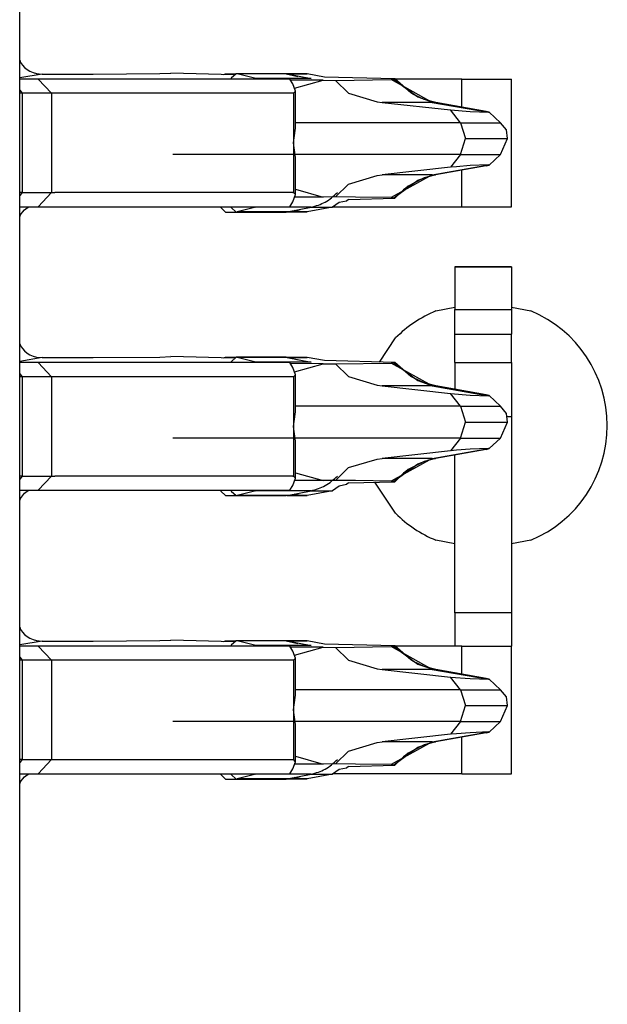
# Model space of a CAD drawing. Units: inches. Extents: x -8.5 to 0, y -4.7 to 6.3.
# Drawn here: x -6.3 to -6.2, y -1.1 to -1 of the extents above; entities that cross this region are included whole.
import ezdxf

# ---------------------------------------------------------------- set-up
doc = ezdxf.new("R2010")
doc.units = ezdxf.units.IN
doc.header["$MEASUREMENT"] = 0

# ---------------------------------------------------------------- blocks, each defined once
blk = doc.blocks.new('58922-04_1__2', base_point=(-6.506776205196239, -1.253422870786173))
at = {"color": 7, "linetype": 'Continuous'}
blk.add_line((-6.262369593295609, -1.189718627929689), (-6.262369593295609, -0.7293312252975844), dxfattribs=at)
blk = doc.blocks.new('68729-00_1__11', base_point=(-6.262369593295609, -1.110569366695376))
at = {"color": 7, "linetype": 'Continuous'}
for p, q in [((-6.262369593295609, -1.008463212261052), (-6.26224065953173, -1.008754195566255)), ((-6.26224065953173, -1.008754195566255), (-6.261994769252275, -1.009130559005139)), ((-6.261994769252275, -1.009130559005139), (-6.261687697386262, -1.009470277320683)), ((-6.261687697386262, -1.009470277320683), (-6.261326005137895, -1.009765991451236)), ((-6.261326005137895, -1.009765991451236), (-6.260917398871484, -1.010011543814593)), ((-6.260917398871484, -1.010011543814593), (-6.260470570539948, -1.010201677938148)), ((-6.260470570539948, -1.010201677938148), (-6.259995066273015, -1.010332263736276)), ((-6.259995066273015, -1.010332263736276), (-6.259219567604974, -1.010410960640496)), ((-6.259219567604974, -1.010410960640496), (-6.252020443516537, -1.010419971736399)), ((-6.252020443516537, -1.010419971736399), (-6.242600896225285, -1.010333089753401)), ((-6.242600896225285, -1.010333089753401), (-6.241046125492796, -1.010272790503316)), ((-6.232173340525298, -1.010505126592683), (-6.241046125492796, -1.010272790503316)), ((-6.219568708748414, -1.01127692695678), (-6.22416956311895, -1.011257478008122)), ((-6.223594354830473, -1.012414652907006), (-6.219568708748414, -1.01127692695678)), ((-6.219568708748414, -1.01127692695678), (-6.217828600423626, -1.011297502292425)), ((-6.209424601294008, -1.011100835124341), (-6.219354775006461, -1.010840789915072)), ((-6.217828600423626, -1.011297502292425), (-6.209958006545398, -1.01119387468954)), ((-6.217828600423626, -1.011297502292425), (-6.215975407538536, -1.0130936389833)), ((-6.20956377344628, -1.011169619823067), (-6.209958006545398, -1.01119387468954)), ((-6.209424601294008, -1.011100835124341), (-6.20956377344628, -1.011169619823067)), ((-6.207166099171084, -1.013059246633937), (-6.209424601294008, -1.011100835124341)), ((-6.215975407538536, -1.0130936389833), (-6.211930523705378, -1.014312765166517)), ((-6.206817745221965, -1.013276864599996), (-6.207166099171084, -1.013059246633937)), ((-6.206088273542218, -1.013618835689517), (-6.206817745221965, -1.013276864599996)), ((-6.205286884399934, -1.013981006652354), (-6.206088273542218, -1.013618835689517)), ((-6.203675275710708, -1.014399346779653), (-6.205286884399934, -1.013981006652354)), ((-6.211930523705378, -1.014312765166517), (-6.211236129593745, -1.014399346779653)), ((-6.20417335934347, -1.014399346779653), (-6.211236129593745, -1.014399346779653)), ((-6.211236129593745, -1.014399346779653), (-6.201569661848272, -1.01547902625377)), ((-6.20417335934347, -1.014399346779653), (-6.203854469800643, -1.014399346779653)), ((-6.203854469800643, -1.014399346779653), (-6.203675275710708, -1.014399346779653)), ((-6.196561186799936, -1.015676744716376), (-6.203675275710708, -1.014399346779653)), ((-6.201569661848272, -1.01547902625377), (-6.198813824670605, -1.015699647918463)), ((-6.200174575244431, -1.017266302033674), (-6.201569661848272, -1.01547902625377)), ((-6.198813824670605, -1.015699647918463), (-6.196202754033916, -1.01580305024395)), ((-6.196134135946598, -1.015771361223358), (-6.196561186799936, -1.015676744716376)), ((-6.196202754033916, -1.01580305024395), (-6.196134135946598, -1.015771361223358)), ((-6.194534439973089, -1.017266302033674), (-6.196134135946598, -1.015771361223358)), ((-6.200174575244431, -1.017266302033674), (-6.1994750795384, -1.0195162975882)), ((-6.193698315872066, -1.01828200272688), (-6.194534439973089, -1.017266302033674)), ((-6.200174575244431, -1.021766293142727), (-6.1994750795384, -1.0195162975882)), ((-6.194534439973089, -1.021766293142727), (-6.193520345554661, -1.0195162975882)), ((-6.193520345554661, -1.0195162975882), (-6.193698315872066, -1.01828200272688)), ((-6.200174575244431, -1.021766293142727), (-6.201569661848272, -1.023553568922631)), ((-6.194534439973089, -1.021766293142727), (-6.196133864909729, -1.023261008675645)), ((-6.201569661848272, -1.023553568922631), (-6.211236129593745, -1.024633248396748)), ((-6.196562036283456, -1.02335592555249), (-6.203687299891803, -1.024633248396748)), ((-6.200719251405619, -1.023477725532113), (-6.201569661848272, -1.023553568922631)), ((-6.198813824670605, -1.023333022350404), (-6.200719251405619, -1.023477725532113)), ((-6.196202754033916, -1.02322954493245), (-6.198813824670605, -1.023333022350404)), ((-6.196562036283456, -1.02335592555249), (-6.196133864909729, -1.023261008675645)), ((-6.196133864909729, -1.023261008675645), (-6.196202754033916, -1.02322954493245)), ((-6.21597299519307, -1.025937604528715), (-6.211928808311861, -1.024719604732486)), ((-6.211928808311861, -1.024719604732486), (-6.211236129593745, -1.024633248396748)), ((-6.20417335934347, -1.024633248396748), (-6.211236129593745, -1.024633248396748)), ((-6.205286884399934, -1.025051663616513), (-6.205691759509448, -1.025242023017465)), ((-6.203687299891803, -1.024633248396748), (-6.205286884399934, -1.025051663616513)), ((-6.20417335934347, -1.024633248396748), (-6.203854469800643, -1.024633248396748)), ((-6.203854469800643, -1.024633248396748), (-6.203687299891803, -1.024633248396748)), ((-6.217828600423626, -1.027735092883976), (-6.21597299519307, -1.025937604528715)), ((-6.207899027450901, -1.026491711834286), (-6.208213409099137, -1.026730205505854)), ((-6.207536750889283, -1.026211166381838), (-6.207899027450901, -1.026491711834286)), ((-6.205691759509448, -1.025242023017465), (-6.207536750889283, -1.026211166381838)), ((-6.219568708748414, -1.027755743312087), (-6.223572103994183, -1.027772639116905)), ((-6.223441260065703, -1.026661270622195), (-6.219568708748414, -1.027755743312087)), ((-6.217828600423626, -1.027735092883976), (-6.219568708748414, -1.027755743312087)), ((-6.214982924497117, -1.027768358846351), (-6.217828600423626, -1.027735092883976)), ((-6.215989487375884, -1.02810364670641), (-6.209424601294008, -1.02793176005206)), ((-6.209958006545398, -1.027838720486861), (-6.214982924497117, -1.027768358846351)), ((-6.209958006545398, -1.027838720486861), (-6.20956377344628, -1.027862975353333)), ((-6.20956377344628, -1.027862975353333), (-6.209424601294008, -1.02793176005206)), ((-6.208213409099137, -1.026730205505854), (-6.209424601294008, -1.02793176005206)), ((-6.261687697386262, -1.029562317855717), (-6.261326005137895, -1.029266603725165)), ((-6.261326005137895, -1.029266603725165), (-6.261087464533537, -1.029123252207841)), ((-6.262369593295609, -1.030569307822883), (-6.26224065953173, -1.030278399610146)), ((-6.26224065953173, -1.030278399610146), (-6.261994769252275, -1.029902036171262)), ((-6.261994769252275, -1.029902036171262), (-6.261687697386262, -1.029562317855717)), ((-6.262369593295609, -1.048463241697298), (-6.26224065953173, -1.048754149910035)), ((-6.26224065953173, -1.048754149910035), (-6.261994769252275, -1.049130513348919)), ((-6.261994769252275, -1.049130513348919), (-6.261687697386262, -1.049470231664464)), ((-6.261687697386262, -1.049470231664464), (-6.261326005137895, -1.049765945795016)), ((-6.261326005137895, -1.049765945795016), (-6.260917398871484, -1.050011498158375)), ((-6.260917398871484, -1.050011498158375), (-6.260470570539948, -1.050201632281929)), ((-6.260470570539948, -1.050201632281929), (-6.259995066273015, -1.050332293172523)), ((-6.259995066273015, -1.050332293172523), (-6.259219567604974, -1.050410990076743)), ((-6.259219567604974, -1.050410990076743), (-6.252020443516537, -1.050420001172646)), ((-6.252020443516537, -1.050420001172646), (-6.242600896225285, -1.050333044097181)), ((-6.242600896225285, -1.050333044097181), (-6.241046125492796, -1.050272819939563)), ((-6.232173378071531, -1.05050515602893), (-6.241046125492796, -1.050272819939563)), ((-6.219568708748414, -1.051276956393026), (-6.224169525572718, -1.051257432351903)), ((-6.223594354830473, -1.052414607250786), (-6.219568708748414, -1.051276956393026)), ((-6.219568708748414, -1.051276956393026), (-6.217828600423626, -1.051297531728671)), ((-6.209424601294008, -1.051100789468122), (-6.219354667061041, -1.050840819351318)), ((-6.217828600423626, -1.051297531728671), (-6.209958006545398, -1.051193904125786)), ((-6.217828600423626, -1.051297531728671), (-6.215975407538536, -1.053093593327081)), ((-6.20956377344628, -1.051169574166848), (-6.209958006545398, -1.051193904125786)), ((-6.209424601294008, -1.051100789468122), (-6.20956377344628, -1.051169574166848)), ((-6.207166099171084, -1.05305935116265), (-6.209424601294008, -1.051100789468122)), ((-6.215975407538536, -1.053093593327081), (-6.211930523705378, -1.054312794602765)), ((-6.211930523705378, -1.054312794602765), (-6.211236129593745, -1.054399451308365)), ((-6.206817745221965, -1.053276818943776), (-6.207166099171084, -1.05305935116265)), ((-6.206088273542218, -1.053618790033297), (-6.206817745221965, -1.053276818943776)), ((-6.205286884399934, -1.0539810360886), (-6.206088273542218, -1.053618790033297)), ((-6.203675275710708, -1.054399451308365), (-6.205286884399934, -1.0539810360886)), ((-6.211236129593745, -1.054399451308365), (-6.201569661848272, -1.05547898059755)), ((-6.20417335934347, -1.054399451308365), (-6.211236129593745, -1.054399451308365)), ((-6.20417335934347, -1.054399451308365), (-6.203854469800643, -1.054399451308365)), ((-6.203854469800643, -1.054399451308365), (-6.203675275710708, -1.054399451308365)), ((-6.196561186799936, -1.055676774152623), (-6.203675275710708, -1.054399451308365)), ((-6.200174575244431, -1.057266331469921), (-6.201569661848272, -1.05547898059755)), ((-6.201569661848272, -1.05547898059755), (-6.198813824670605, -1.055699602262244)), ((-6.198813824670605, -1.055699602262244), (-6.196202754033916, -1.055803079680197)), ((-6.196134135946598, -1.055771390659605), (-6.196561186799936, -1.055676774152623)), ((-6.196202754033916, -1.055803079680197), (-6.196134135946598, -1.055771390659605)), ((-6.194534439973089, -1.057266331469921), (-6.196134135946598, -1.055771390659605)), ((-6.200174575244431, -1.057266331469921), (-6.1994750795384, -1.059516251931981)), ((-6.193698315872066, -1.058282032163126), (-6.194534439973089, -1.057266331469921)), ((-6.193520345554661, -1.059516251931981), (-6.193698315872066, -1.058282032163126)), ((-6.200174575244431, -1.061766322578973), (-6.1994750795384, -1.059516251931981)), ((-6.194534439973089, -1.061766322578973), (-6.193520345554661, -1.059516251931981)), ((-6.200174575244431, -1.061766322578973), (-6.201569661848272, -1.063553523266412)), ((-6.194534439973089, -1.061766322578973), (-6.196133864909729, -1.063261113204357)), ((-6.201569661848272, -1.063553523266412), (-6.211236129593745, -1.064633202740529)), ((-6.196562036283456, -1.063355879896271), (-6.203687299891803, -1.064633202740529)), ((-6.200719251405619, -1.063477679875895), (-6.201569661848272, -1.063553523266412)), ((-6.198813824670605, -1.06333305178665), (-6.200719251405619, -1.063477679875895)), ((-6.196202754033916, -1.063229574368697), (-6.198813824670605, -1.06333305178665)), ((-6.196562036283456, -1.063355879896271), (-6.196133864909729, -1.063261113204357)), ((-6.196133864909729, -1.063261113204357), (-6.196202754033916, -1.063229574368697)), ((-6.21597299519307, -1.065937558872495), (-6.211928808311861, -1.064719559076266)), ((-6.211928808311861, -1.064719559076266), (-6.211236129593745, -1.064633202740529)), ((-6.20417335934347, -1.064633202740529), (-6.211236129593745, -1.064633202740529)), ((-6.205691759509448, -1.065242052453711), (-6.207536750889283, -1.066211195818085)), ((-6.205286884399934, -1.065051617960294), (-6.205691759509448, -1.065242052453711)), ((-6.203687299891803, -1.064633202740529), (-6.205286884399934, -1.065051617960294)), ((-6.20417335934347, -1.064633202740529), (-6.203854469800643, -1.064633202740529)), ((-6.203854469800643, -1.064633202740529), (-6.203687299891803, -1.064633202740529)), ((-6.223441260065703, -1.066661300058442), (-6.219568708748414, -1.067755697655868)), ((-6.217828600423626, -1.067735122320222), (-6.21597299519307, -1.065937558872495)), ((-6.208213409099137, -1.066730234942101), (-6.209424601294008, -1.067931714395841)), ((-6.207899027450901, -1.066491741270533), (-6.208213409099137, -1.066730234942101)), ((-6.207536750889283, -1.066211195818085), (-6.207899027450901, -1.066491741270533)), ((-6.219568708748414, -1.067755697655868), (-6.223572071141229, -1.067772668553151)), ((-6.217828600423626, -1.067735122320222), (-6.219568708748414, -1.067755697655868)), ((-6.214982924497117, -1.067768313190132), (-6.217828600423626, -1.067735122320222)), ((-6.215989431056534, -1.068103676142657), (-6.209424601294008, -1.067931714395841)), ((-6.209958006545398, -1.067838749923107), (-6.214982924497117, -1.067768313190132)), ((-6.209958006545398, -1.067838749923107), (-6.20956377344628, -1.067862929697114)), ((-6.20956377344628, -1.067862929697114), (-6.209424601294008, -1.067931714395841)), ((-6.261994769252275, -1.069901990515042), (-6.261687697386262, -1.069562422384429)), ((-6.261687697386262, -1.069562422384429), (-6.261326005137895, -1.069266558068946)), ((-6.261326005137895, -1.069266558068946), (-6.261087586558793, -1.069123281644088)), ((-6.262369593295609, -1.070569262166663), (-6.26224065953173, -1.070278353953927)), ((-6.26224065953173, -1.070278353953927), (-6.261994769252275, -1.069901990515042)), ((-6.262369593295609, -1.088463346226011), (-6.26224065953173, -1.088754254438748)), ((-6.26224065953173, -1.088754254438748), (-6.261994769252275, -1.089130617877632)), ((-6.261994769252275, -1.089130617877632), (-6.261687697386262, -1.089470336193177)), ((-6.261687697386262, -1.089470336193177), (-6.261326005137895, -1.089766050323729)), ((-6.261326005137895, -1.089766050323729), (-6.260917398871484, -1.090011602687087)), ((-6.260917398871484, -1.090011602687087), (-6.260470570539948, -1.090201586625709)), ((-6.260470570539948, -1.090201586625709), (-6.259995066273015, -1.090332247516304)), ((-6.259995066273015, -1.090332247516304), (-6.259219567604974, -1.090410944420523)), ((-6.259219567604974, -1.090410944420523), (-6.252020443516537, -1.090419955516427)), ((-6.252020443516537, -1.090419955516427), (-6.242600896225285, -1.090333148625895)), ((-6.242600896225285, -1.090333148625895), (-6.241046125492796, -1.090272774283343)), ((-6.232173312365624, -1.090505110372711), (-6.241046125492796, -1.090272774283343)), ((-6.219568708748414, -1.091276910736807), (-6.224169614745021, -1.091257386695683)), ((-6.223594359523752, -1.092414561594567), (-6.219568708748414, -1.091276910736807)), ((-6.219568708748414, -1.091276910736807), (-6.217828600423626, -1.091297486072452)), ((-6.209424601294008, -1.091100893996834), (-6.21935493457795, -1.090840773695099)), ((-6.217828600423626, -1.091297486072452), (-6.209958006545398, -1.091193858469567)), ((-6.217828600423626, -1.091297486072452), (-6.215975407538536, -1.093093697855794)), ((-6.20956377344628, -1.091169678695561), (-6.209958006545398, -1.091193858469567)), ((-6.209424601294008, -1.091100893996834), (-6.20956377344628, -1.091169678695561)), ((-6.207166099171084, -1.09305930550643), (-6.209424601294008, -1.091100893996834)), ((-6.215975407538536, -1.093093697855794), (-6.211930523705378, -1.094312748946545)), ((-6.206817745221965, -1.093276773287558), (-6.207166099171084, -1.09305930550643)), ((-6.206088273542218, -1.093618744377078), (-6.206817745221965, -1.093276773287558)), ((-6.211930523705378, -1.094312748946545), (-6.211236129593745, -1.094399405652146)), ((-6.20417335934347, -1.094399405652146), (-6.211236129593745, -1.094399405652146)), ((-6.211236129593745, -1.094399405652146), (-6.201569661848272, -1.095479085126263)), ((-6.205286884399934, -1.093980990432381), (-6.206088273542218, -1.093618744377078)), ((-6.203675275710708, -1.094399405652146), (-6.205286884399934, -1.093980990432381)), ((-6.20417335934347, -1.094399405652146), (-6.203854469800643, -1.094399405652146)), ((-6.203854469800643, -1.094399405652146), (-6.203675275710708, -1.094399405652146)), ((-6.196561186799936, -1.095676728496403), (-6.203675275710708, -1.094399405652146)), ((-6.200174575244431, -1.097266285813701), (-6.201569661848272, -1.095479085126263)), ((-6.201569661848272, -1.095479085126263), (-6.198813824670605, -1.095699556606024)), ((-6.198813824670605, -1.095699556606024), (-6.196202754033916, -1.095803034023978)), ((-6.196134135946598, -1.095771345003385), (-6.196561186799936, -1.095676728496403)), ((-6.196202754033916, -1.095803034023978), (-6.196134135946598, -1.095771345003385)), ((-6.194534439973089, -1.097266285813701), (-6.196134135946598, -1.095771345003385)), ((-6.200174575244431, -1.097266285813701), (-6.1994750795384, -1.099516356460693)), ((-6.193698315872066, -1.098281986506907), (-6.194534439973089, -1.097266285813701)), ((-6.193520345554661, -1.099516356460693), (-6.193698315872066, -1.098281986506907)), ((-6.200174575244431, -1.101766276922753), (-6.1994750795384, -1.099516356460693)), ((-6.194534439973089, -1.101766276922753), (-6.193520345554661, -1.099516356460693)), ((-6.200174575244431, -1.101766276922753), (-6.201569661848272, -1.103553627795124)), ((-6.194534439973089, -1.101766276922753), (-6.196133864909729, -1.103261067548139)), ((-6.201569661848272, -1.103553627795124), (-6.211236129593745, -1.104633307269241)), ((-6.196562036283456, -1.103355984424983), (-6.203687299891803, -1.104633307269241)), ((-6.200719251405619, -1.103477784404606), (-6.201569661848272, -1.103553627795124)), ((-6.198813824670605, -1.103333006130431), (-6.200719251405619, -1.103477784404606)), ((-6.196202754033916, -1.103229528712477), (-6.198813824670605, -1.103333006130431)), ((-6.196562036283456, -1.103355984424983), (-6.196133864909729, -1.103261067548139)), ((-6.196133864909729, -1.103261067548139), (-6.196202754033916, -1.103229528712477)), ((-6.21597299519307, -1.105937663401208), (-6.211928808311861, -1.104719663604979)), ((-6.211928808311861, -1.104719663604979), (-6.211236129593745, -1.104633307269241)), ((-6.20417335934347, -1.104633307269241), (-6.211236129593745, -1.104633307269241)), ((-6.205691759509448, -1.105242006797492), (-6.207536750889283, -1.106211150161865)), ((-6.205286884399934, -1.105051572304074), (-6.205691759509448, -1.105242006797492)), ((-6.203687299891803, -1.104633307269241), (-6.205286884399934, -1.105051572304074)), ((-6.20417335934347, -1.104633307269241), (-6.203854469800643, -1.104633307269241)), ((-6.203854469800643, -1.104633307269241), (-6.203687299891803, -1.104633307269241)), ((-6.223441264758982, -1.106661254402223), (-6.219568708748414, -1.107755651999649)), ((-6.217828600423626, -1.107735076664003), (-6.21597299519307, -1.105937663401208)), ((-6.208213409099137, -1.106730189285881), (-6.209424601294008, -1.107931818924553)), ((-6.207899027450901, -1.106491695614314), (-6.208213409099137, -1.106730189285881)), ((-6.207536750889283, -1.106211150161865), (-6.207899027450901, -1.106491695614314)), ((-6.219568708748414, -1.107755651999649), (-6.223572057061392, -1.107772622896932)), ((-6.217828600423626, -1.107735076664003), (-6.219568708748414, -1.107755651999649)), ((-6.214982924497117, -1.107768417718844), (-6.217828600423626, -1.107735076664003)), ((-6.215989529615396, -1.108103780671369), (-6.209424601294008, -1.107931818924553)), ((-6.209958006545398, -1.107838704266889), (-6.214982924497117, -1.107768417718844)), ((-6.209958006545398, -1.107838704266889), (-6.20956377344628, -1.107863034225826)), ((-6.20956377344628, -1.107863034225826), (-6.209424601294008, -1.107931818924553)), ((-6.26224065953173, -1.110278458482639), (-6.261994769252275, -1.109902095043755)), ((-6.261994769252275, -1.109902095043755), (-6.261687697386262, -1.10956237672821)), ((-6.261687697386262, -1.10956237672821), (-6.261326005137895, -1.109266662597658)), ((-6.261326005137895, -1.109266662597658), (-6.261087342508279, -1.109123235987868)), ((-6.262369593295609, -1.110569366695376), (-6.26224065953173, -1.110278458482639))]:
    blk.add_line(p, q, dxfattribs=at)
at = {"color": 3, "linetype": 'Continuous'}
for p, q in [((-6.259219567604974, -1.010410960640496), (-6.262369593295609, -1.010957183237153)), ((-6.20417335934347, -1.014399346779653), (-6.209958006545398, -1.01119387468954)), ((-6.20956377344628, -1.011169619823067), (-6.206192018477081, -1.013644141850511)), ((-6.206192018477081, -1.013644141850511), (-6.204642445551213, -1.014192467036212)), ((-6.204642445551213, -1.014192467036212), (-6.203854469800643, -1.014399346779653)), ((-6.20417335934347, -1.014399346779653), (-6.196202754033916, -1.01580305024395)), ((-6.200174575244431, -1.017266302033674), (-6.223441260065703, -1.017266302033674)), ((-6.200174575244431, -1.017266302033674), (-6.194534439973089, -1.017266302033674)), ((-6.1994750795384, -1.0195162975882), (-6.193520345554661, -1.0195162975882)), ((-6.200174575244431, -1.021766293142727), (-6.240761708085076, -1.021766293142727)), ((-6.200174575244431, -1.021766293142727), (-6.194534439973089, -1.021766293142727)), ((-6.20417335934347, -1.024633248396748), (-6.196202754033916, -1.02322954493245)), ((-6.20417335934347, -1.024633248396748), (-6.209958006545398, -1.027838720486861)), ((-6.206191999703965, -1.025388453325889), (-6.204642426778096, -1.024840353417586)), ((-6.204642426778096, -1.024840353417586), (-6.203854469800643, -1.024633248396748)), ((-6.20956377344628, -1.027862975353333), (-6.206191999703965, -1.025388453325889)), ((-6.259219567604974, -1.050410990076743), (-6.262369593295609, -1.0509572126734)), ((-6.20417335934347, -1.054399451308365), (-6.209958006545398, -1.051193904125786)), ((-6.20956377344628, -1.051169574166848), (-6.206192018477081, -1.053644171286758)), ((-6.206192018477081, -1.053644171286758), (-6.204642445551213, -1.054192496472458)), ((-6.204642445551213, -1.054192496472458), (-6.203854469800643, -1.054399451308365)), ((-6.20417335934347, -1.054399451308365), (-6.196202754033916, -1.055803079680197)), ((-6.200174575244431, -1.057266331469921), (-6.223441260065703, -1.057266331469921)), ((-6.200174575244431, -1.057266331469921), (-6.194534439973089, -1.057266331469921)), ((-6.1994750795384, -1.059516251931981), (-6.193520345554661, -1.059516251931981)), ((-6.200174575244431, -1.061766322578973), (-6.240761708085076, -1.061766322578973)), ((-6.200174575244431, -1.061766322578973), (-6.194534439973089, -1.061766322578973)), ((-6.20417335934347, -1.064633202740529), (-6.196202754033916, -1.063229574368697)), ((-6.20417335934347, -1.064633202740529), (-6.209958006545398, -1.067838749923107)), ((-6.20956377344628, -1.067862929697114), (-6.206191999703965, -1.065388482762136)), ((-6.206191999703965, -1.065388482762136), (-6.204642426778096, -1.064840307761367)), ((-6.204642426778096, -1.064840307761367), (-6.203854469800643, -1.064633202740529)), ((-6.259219567604974, -1.090410944420523), (-6.262369593295609, -1.09095716701718)), ((-6.20417335934347, -1.094399405652146), (-6.209958006545398, -1.091193858469567)), ((-6.20956377344628, -1.091169678695561), (-6.206192018477081, -1.093644125630538)), ((-6.206192018477081, -1.093644125630538), (-6.204642445551213, -1.094192450816239)), ((-6.204642445551213, -1.094192450816239), (-6.203854469800643, -1.094399405652146)), ((-6.20417335934347, -1.094399405652146), (-6.196202754033916, -1.095803034023978)), ((-6.200174575244431, -1.097266285813701), (-6.223441264758982, -1.097266285813701)), ((-6.200174575244431, -1.097266285813701), (-6.194534439973089, -1.097266285813701)), ((-6.1994750795384, -1.099516356460693), (-6.193520345554661, -1.099516356460693)), ((-6.200174575244431, -1.101766276922753), (-6.240761708085076, -1.101766276922753)), ((-6.200174575244431, -1.101766276922753), (-6.194534439973089, -1.101766276922753)), ((-6.20417335934347, -1.104633307269241), (-6.196202754033916, -1.103229528712477)), ((-6.20417335934347, -1.104633307269241), (-6.209958006545398, -1.107838704266889)), ((-6.20956377344628, -1.107863034225826), (-6.206191999703965, -1.105388437105917)), ((-6.206191999703965, -1.105388437105917), (-6.204642426778096, -1.104840262105148)), ((-6.204642426778096, -1.104840262105148), (-6.203854469800643, -1.104633307269241))]:
    blk.add_line(p, q, dxfattribs=at)
blk = doc.blocks.new('SPRING__14', base_point=(-6.262369593295609, -1.710569282591814))
blk.add_blockref('68729-00_1__11', (-6.262369593295609, -1.110569366695376))
blk = doc.blocks.new('69516_POST_SOLDER_ASSY__15', base_point=(-6.506776205196239, -1.853422936867543))
for name, p in [('SPRING__14', (-6.262369593295609, -1.710569282591814)), ('58922-04_1__2', (-6.506776205196239, -1.253422870786173))]:
    blk.add_blockref(name, p)
blk = doc.blocks.new('69516_pwb__16', base_point=(-7.051507014926108, -2.645078800231455))
at = {"color": 7, "linetype": 'Continuous'}
for p, q in [((-6.20365348950905, -1.043836644690808), (-6.200956597570443, -1.043300184114713)), ((-6.192956602947064, -1.043300184114713), (-6.190259696928619, -1.043836644690808)), ((-6.211611650589028, -1.051043569009137), (-6.209330930482768, -1.047630165881062)), ((-6.209330930482768, -1.072378840408928), (-6.212252970753776, -1.068005755567177)), ((-6.200956597570443, -1.076708822175276), (-6.20365348950905, -1.076172361599181)), ((-6.190259696928619, -1.076172361599181), (-6.192956602947064, -1.076708822175276))]:
    blk.add_line(p, q, dxfattribs=at)
for centre, radius, start, end in [((-6.196956640282122, -1.060004482600564), 0.01749990777816707, 112.4997322729131, 134.9999386058974), ((-6.196956598740181, -1.060004503144995), 0.01749994688187075, -67.50013440746949, 67.5001344074706), ((-6.196956595657227, -1.060004456903132), 0.01749998655779812, -134.9998873002986, -112.4997835784984)]:
    blk.add_arc(centre, radius, start, end, dxfattribs=at)
blk = doc.blocks.new('tine2__62', base_point=(-6.262369593295609, -1.109873259536865))
at = {"color": 7, "linetype": 'Continuous'}
for p, q in [((-6.200956597570443, -1.03762829998347), (-6.200956597570443, -1.043628188005585)), ((-6.192956602947064, -1.03762829998347), (-6.200956597570443, -1.03762829998347)), ((-6.200956597570443, -1.03762829998347), (-6.192956602947064, -1.03762829998347)), ((-6.192956602947064, -1.03762829998347), (-6.192956602947064, -1.043628188005585)), ((-6.200956597570443, -1.047127647099534), (-6.200956597570443, -1.043628188005585)), ((-6.192956602947064, -1.043628188005585), (-6.192956602947064, -1.047127647099534)), ((-6.200956597570443, -1.051123167022947), (-6.200956597570443, -1.047127647099534)), ((-6.192956602947064, -1.051123167022947), (-6.192956602947064, -1.047127647099534)), ((-6.200956597570443, -1.051123167022947), (-6.200956597570443, -1.053102304053121)), ((-6.200956597570443, -1.051123167022947), (-6.192956602947064, -1.051123167022947)), ((-6.192956602947064, -1.051123167022947), (-6.192956602947064, -1.058738444170616)), ((-6.200956597570443, -1.053102304053121), (-6.200956597570443, -1.054886801411788)), ((-6.192956602947064, -1.058738444170616), (-6.192956602947064, -1.086436900942347)), ((-6.200956597570443, -1.086436900942347), (-6.200956597570443, -1.064145852637105)), ((-6.200956597570443, -1.086436900942347), (-6.200956597570443, -1.09112327155166)), ((-6.192956602947064, -1.086436900942347), (-6.192956602947064, -1.09112327155166)), ((-6.233595896891806, -1.090449391763043), (-6.233311850253136, -1.090373248002662)), ((-6.233311850253136, -1.090373248002662), (-6.231827328522458, -1.090373248002662)), ((-6.231827328522458, -1.090373248002662), (-6.232513063534122, -1.090990508072022)), ((-6.231693157059085, -1.090389768345152), (-6.231827328522458, -1.090373248002662)), ((-6.224788188932533, -1.090373248002662), (-6.231827328522458, -1.090373248002662)), ((-6.229039680298942, -1.091046827421416), (-6.231693157059085, -1.090389768345152)), ((-6.224788188932533, -1.090373248002662), (-6.224618320388202, -1.090389768345152)), ((-6.221809148786659, -1.090389768345152), (-6.224788188932533, -1.090373248002662)), ((-6.224788188932533, -1.090373248002662), (-6.223105770394642, -1.090730387770287)), ((-6.21935493457795, -1.090840773695099), (-6.221809148786659, -1.090389768345152)), ((-6.26013103056901, -1.09112327155166), (-6.262369593295609, -1.09112327155166)), ((-6.259783145947803, -1.09112327155166), (-6.26013103056901, -1.09112327155166)), ((-6.224254112542229, -1.09112327155166), (-6.259783145947803, -1.09112327155166)), ((-6.232513063534122, -1.090990508072022), (-6.232532643894595, -1.091123121366728)), ((-6.228846124774911, -1.09112327155166), (-6.229039680298942, -1.091046827421416)), ((-6.223821870922188, -1.091809616689609), (-6.224254112542229, -1.09112327155166)), ((-6.223441264758982, -1.092821712944453), (-6.223821870922188, -1.091809616689609)), ((-6.199986036835777, -1.09112327155166), (-6.209397976321582, -1.09112327155166)), ((-6.199986036835777, -1.09112327155166), (-6.192956602947064, -1.09112327155166)), ((-6.192956602947064, -1.109123235987868), (-6.192956602947064, -1.09112327155166)), ((-6.262038660798569, -1.093123284287342), (-6.262369593295609, -1.093123284287342)), ((-6.257903759871964, -1.093123284287342), (-6.262038660798569, -1.093123284287342)), ((-6.223742807942196, -1.093123284287342), (-6.257903759871964, -1.093123284287342)), ((-6.223742807942196, -1.093123284287342), (-6.223441264758982, -1.092821712944453)), ((-6.223441264758982, -1.098051753006584), (-6.223441264758982, -1.092821712944453)), ((-6.223742807942196, -1.100123253769764), (-6.223441264758982, -1.098051753006584)), ((-6.223441264758982, -1.102194754532944), (-6.223742807942196, -1.100123253769764)), ((-6.223441264758982, -1.107424794595075), (-6.223441264758982, -1.102194754532944)), ((-6.262038660798569, -1.107123223252186), (-6.262369593295609, -1.107123223252186)), ((-6.262038660798569, -1.107123223252186), (-6.257903759871964, -1.107123223252186)), ((-6.257903759871964, -1.107123223252186), (-6.257390728145218, -1.107123223252186)), ((-6.257390728145218, -1.107123223252186), (-6.223806336168313, -1.107123223252186)), ((-6.223806336168313, -1.107123223252186), (-6.223742807942196, -1.107123223252186)), ((-6.223441264758982, -1.107424794595075), (-6.223742807942196, -1.107123223252186)), ((-6.224254112542229, -1.109123235987868), (-6.223821870922188, -1.108436890849919)), ((-6.223821870922188, -1.108436890849919), (-6.223441264758982, -1.107424794595075)), ((-6.217289980939138, -1.108548177884322), (-6.218234165445171, -1.109199680118112)), ((-6.216242741410271, -1.108318394938794), (-6.217289980939138, -1.108548177884322)), ((-6.215989529615396, -1.108103780671369), (-6.216242741410271, -1.108318394938794)), ((-6.262369593295609, -1.109123235987868), (-6.26013103056901, -1.109123235987868)), ((-6.26013103056901, -1.109123235987868), (-6.259783145947803, -1.109123235987868)), ((-6.259783145947803, -1.109123235987868), (-6.224254112542229, -1.109123235987868)), ((-6.233997585264801, -1.109255849282575), (-6.234017165625273, -1.109123235987868)), ((-6.233311850253136, -1.109873259536865), (-6.233997585264801, -1.109255849282575)), ((-6.233311850253136, -1.109873259536865), (-6.231827328522458, -1.109873259536865)), ((-6.232532643894595, -1.109123235987868), (-6.232513063534122, -1.109255849282575)), ((-6.232513063534122, -1.109255849282575), (-6.231827328522458, -1.109873259536865)), ((-6.231827328522458, -1.109873259536865), (-6.231693157059085, -1.109856739194376)), ((-6.231827328522458, -1.109873259536865), (-6.224788188932533, -1.109873259536865)), ((-6.229039680298942, -1.109199680118112), (-6.231693157059085, -1.109856739194376)), ((-6.229039680298942, -1.109199680118112), (-6.228846124774911, -1.109123235987868)), ((-6.224618320388202, -1.109856739194376), (-6.224788188932533, -1.109873259536865)), ((-6.224618320388202, -1.109856739194376), (-6.224788188932533, -1.109873259536865)), ((-6.224788188932533, -1.109873259536865), (-6.222517918412224, -1.109858090858762)), ((-6.222517918412224, -1.109858090858762), (-6.224618320388202, -1.109856739194376)), ((-6.222517918412224, -1.109858090858762), (-6.223574206583227, -1.109639121228318)), ((-6.222216581733292, -1.109856889379308), (-6.222517918412224, -1.109858090858762)), ((-6.221809130013543, -1.109856739194376), (-6.222216581733292, -1.109856889379308)), ((-6.218234165445171, -1.109199680118112), (-6.221809130013543, -1.109856739194376)), ((-6.199986036835777, -1.109123235987868), (-6.218123380591634, -1.109123235987868)), ((-6.199986036835777, -1.109123235987868), (-6.192956602947064, -1.109123235987868))]:
    blk.add_line(p, q, dxfattribs=at)
at = {"color": 3, "linetype": 'Continuous'}
for p, q in [((-6.200956597570443, -1.043628188005585), (-6.192956602947064, -1.043628188005585)), ((-6.200956597570443, -1.047127647099534), (-6.192956602947064, -1.047127647099534)), ((-6.19363542006531, -1.058738444170616), (-6.192956602947064, -1.058738444170616)), ((-6.192956602947064, -1.086436900942347), (-6.200956597570443, -1.086436900942347)), ((-6.224618320388202, -1.090389768345152), (-6.231693157059085, -1.090389768345152)), ((-6.224618320388202, -1.090389768345152), (-6.221809148786659, -1.090389768345152)), ((-6.224618320388202, -1.090389768345152), (-6.221258899356521, -1.091046827421416)), ((-6.259783145947803, -1.09112327155166), (-6.257903759871964, -1.093123284287342)), ((-6.221258899356521, -1.091046827421416), (-6.229039680298942, -1.091046827421416)), ((-6.199986036835777, -1.09506082009143), (-6.199986036835777, -1.09112327155166)), ((-6.262369593295609, -1.092692103348381), (-6.262038660798569, -1.093123284287342)), ((-6.262038660798569, -1.093123284287342), (-6.262038660798569, -1.107123223252186)), ((-6.257903759871964, -1.093123284287342), (-6.257903759871964, -1.107123223252186)), ((-6.223742807942196, -1.093123284287342), (-6.223742807942196, -1.100123253769764)), ((-6.223742807942196, -1.100123253769764), (-6.223742807942196, -1.107123223252186)), ((-6.199986036835777, -1.109123235987868), (-6.199986036835777, -1.103971892829957)), ((-6.262038660798569, -1.107123223252186), (-6.262369593295609, -1.107554404191147)), ((-6.257903759871964, -1.107123223252186), (-6.259783145947803, -1.109123235987868)), ((-6.224618320388202, -1.109856739194376), (-6.231693157059085, -1.109856739194376)), ((-6.221258899356521, -1.109199680118112), (-6.229039680298942, -1.109199680118112)), ((-6.224618320388202, -1.109856739194376), (-6.221258899356521, -1.109199680118112)), ((-6.224618320388202, -1.109856739194376), (-6.221809130013543, -1.109856739194376)), ((-6.221258899356521, -1.109199680118112), (-6.218234165445171, -1.109199680118112))]:
    blk.add_line(p, q, dxfattribs=at)
blk.add_spline([(-6.221258899356521, -1.109199680118112), (-6.219256058435263, -1.108463234898264), (-6.217549448295575, -1.107126532931855)], degree=3, dxfattribs=at)
blk = doc.blocks.new('58923__65', base_point=(-6.262369593295609, -1.109873259536865))
blk.add_blockref('tine2__62', (-6.262369593295609, -1.109873259536865))
blk = doc.blocks.new('tine3_1_2__67', base_point=(-6.262369593295609, -1.029873200664372))
at = {"color": 7, "linetype": 'Continuous'}
for p, q in [((-6.260131039955568, -1.011123212679167), (-6.262369593295609, -1.011123212679167)), ((-6.259783155334361, -1.011123212679167), (-6.260131039955568, -1.011123212679167)), ((-6.224254098462391, -1.011123212679167), (-6.259783155334361, -1.011123212679167)), ((-6.233595882811968, -1.01044933289055), (-6.233311845559857, -1.010373264222635)), ((-6.233311845559857, -1.010373264222635), (-6.231827323829179, -1.010373264222635)), ((-6.232513049454285, -1.010990524291994), (-6.232532653281153, -1.011123287771632)), ((-6.231827323829179, -1.010373264222635), (-6.232513049454285, -1.010990524291994)), ((-6.231693152365806, -1.010389709472658), (-6.231827323829179, -1.010373264222635)), ((-6.224788174852695, -1.010373264222635), (-6.231827323829179, -1.010373264222635)), ((-6.229039684992221, -1.011046768548923), (-6.231693152365806, -1.010389709472658)), ((-6.228846124774911, -1.011123212679167), (-6.229039684992221, -1.011046768548923)), ((-6.224788174852695, -1.010373264222635), (-6.224618315694923, -1.010389709472658)), ((-6.221809106547147, -1.010389709472658), (-6.224788174852695, -1.010373264222635)), ((-6.224788174852695, -1.010373264222635), (-6.22310578447448, -1.010730479082725)), ((-6.223821866228908, -1.011809632909581), (-6.224254098462391, -1.011123212679167)), ((-6.219354775006461, -1.010840789915072), (-6.221809106547147, -1.010389709472658)), ((-6.199986034489137, -1.011123212679167), (-6.209398027947652, -1.011123212679167)), ((-6.199986034489137, -1.011123212679167), (-6.192956591213866, -1.011123212679167)), ((-6.192956591213866, -1.029123252207841), (-6.192956591213866, -1.011123212679167)), ((-6.223441260065703, -1.012821729164426), (-6.223821866228908, -1.011809632909581)), ((-6.262038670185127, -1.013123225414849), (-6.262369593295609, -1.013123225414849)), ((-6.257903769258522, -1.013123225414849), (-6.262038670185127, -1.013123225414849)), ((-6.223742793862359, -1.013123225414849), (-6.257903769258522, -1.013123225414849)), ((-6.223742793862359, -1.013123225414849), (-6.223441260065703, -1.012821729164426)), ((-6.223441260065703, -1.018051769226557), (-6.223441260065703, -1.012821729164426)), ((-6.223742793862359, -1.020123269989737), (-6.223441260065703, -1.018051769226557)), ((-6.223441260065703, -1.022194770752916), (-6.223742793862359, -1.020123269989737)), ((-6.223441260065703, -1.027424735722582), (-6.223441260065703, -1.022194770752916)), ((-6.262038670185127, -1.027123239472158), (-6.262369593295609, -1.027123239472158)), ((-6.262038670185127, -1.027123239472158), (-6.257903769258522, -1.027123239472158)), ((-6.257903769258522, -1.027123239472158), (-6.257390756304893, -1.027123239472158)), ((-6.223806340861592, -1.027123239472158), (-6.257390756304893, -1.027123239472158)), ((-6.223821866228908, -1.028436831977426), (-6.223441260065703, -1.027424735722582)), ((-6.223806340861592, -1.027123239472158), (-6.223742793862359, -1.027123239472158)), ((-6.223441260065703, -1.027424735722582), (-6.223742793862359, -1.027123239472158)), ((-6.262369593295609, -1.029123252207841), (-6.260131039955568, -1.029123252207841)), ((-6.260131039955568, -1.029123252207841), (-6.259783155334361, -1.029123252207841)), ((-6.259783155334361, -1.029123252207841), (-6.224254098462391, -1.029123252207841)), ((-6.233997589958079, -1.029255940595013), (-6.234017165625273, -1.029123327300306)), ((-6.233311845559857, -1.029873200664372), (-6.233997589958079, -1.029255940595013)), ((-6.232532629814758, -1.029123327300306), (-6.232513049454285, -1.029255940595013)), ((-6.232513049454285, -1.029255940595013), (-6.231827323829179, -1.029873200664372)), ((-6.229039684992221, -1.029199696338085), (-6.231693152365806, -1.029856755414349)), ((-6.229039684992221, -1.029199696338085), (-6.228846124774911, -1.029123252207841)), ((-6.224254098462391, -1.029123252207841), (-6.223821866228908, -1.028436831977426)), ((-6.218234104432542, -1.029199696338085), (-6.221809181639612, -1.029856755414349)), ((-6.217289985632417, -1.028548194104294), (-6.218234104432542, -1.029199696338085)), ((-6.218123324272285, -1.029123252207841), (-6.199986034489137, -1.029123252207841)), ((-6.216242746103551, -1.028318411158767), (-6.217289985632417, -1.028548194104294)), ((-6.215989487375884, -1.02810364670641), (-6.216242746103551, -1.028318411158767)), ((-6.199986034489137, -1.029123252207841), (-6.192956591213866, -1.029123252207841)), ((-6.233311845559857, -1.029873200664372), (-6.231827323829179, -1.029873200664372)), ((-6.231827323829179, -1.029873200664372), (-6.231693152365806, -1.029856755414349)), ((-6.231827323829179, -1.029873200664372), (-6.224788174852695, -1.029873200664372)), ((-6.224618315694923, -1.029856755414349), (-6.224788174852695, -1.029873200664372)), ((-6.224618315694923, -1.029856755414349), (-6.224788174852695, -1.029873200664372)), ((-6.224788174852695, -1.029873200664372), (-6.222517904332388, -1.029858031986269)), ((-6.222517904332388, -1.029858031986269), (-6.224618315694923, -1.029856755414349)), ((-6.222517904332388, -1.029858031986269), (-6.223574211276506, -1.02963913744829)), ((-6.222216577040013, -1.029856905599281), (-6.222517904332388, -1.029858031986269)), ((-6.221809181639612, -1.029856755414349), (-6.222216577040013, -1.029856905599281))]:
    blk.add_line(p, q, dxfattribs=at)
at = {"color": 3, "linetype": 'Continuous'}
for p, q in [((-6.259783155334361, -1.011123212679167), (-6.257903769258522, -1.013123225414849)), ((-6.224618315694923, -1.010389709472658), (-6.231693152365806, -1.010389709472658)), ((-6.221258904049799, -1.011046768548923), (-6.229039684992221, -1.011046768548923)), ((-6.224618315694923, -1.010389709472658), (-6.221809106547147, -1.010389709472658)), ((-6.224618315694923, -1.010389709472658), (-6.221258904049799, -1.011046768548923)), ((-6.199986034489137, -1.015060836311402), (-6.199986034489137, -1.011123212679167)), ((-6.262369593295609, -1.012691969383422), (-6.262038670185127, -1.013123225414849)), ((-6.262038670185127, -1.013123225414849), (-6.262038670185127, -1.027123239472158)), ((-6.257903769258522, -1.013123225414849), (-6.257903769258522, -1.027123239472158)), ((-6.223742793862359, -1.013123225414849), (-6.223742793862359, -1.020123269989737)), ((-6.223742793862359, -1.020123269989737), (-6.223742793862359, -1.027123239472158)), ((-6.199986034489137, -1.029123252207841), (-6.199986034489137, -1.023971833957464)), ((-6.262038670185127, -1.027123239472158), (-6.262369593295609, -1.027554495503586)), ((-6.257903769258522, -1.027123239472158), (-6.259783155334361, -1.029123252207841)), ((-6.221258904049799, -1.029199696338085), (-6.229039684992221, -1.029199696338085)), ((-6.224618315694923, -1.029856755414349), (-6.221258904049799, -1.029199696338085)), ((-6.221258904049799, -1.029199696338085), (-6.218234104432542, -1.029199696338085)), ((-6.224618315694923, -1.029856755414349), (-6.231693152365806, -1.029856755414349)), ((-6.224618315694923, -1.029856755414349), (-6.221809181639612, -1.029856755414349))]:
    blk.add_line(p, q, dxfattribs=at)
blk.add_spline([(-6.221258904049799, -1.029199696338085), (-6.219256064680509, -1.028463240417445), (-6.21754945356983, -1.027126538544596)], degree=3, dxfattribs=at)
blk = doc.blocks.new('tine2__68', base_point=(-6.262369593295609, -1.069873305193085))
at = {"color": 7, "linetype": 'Continuous'}
for p, q in [((-6.260131039955568, -1.051123167022947), (-6.262369593295609, -1.051123167022947)), ((-6.259783155334361, -1.051123167022947), (-6.260131039955568, -1.051123167022947)), ((-6.224254098462391, -1.051123167022947), (-6.259783155334361, -1.051123167022947)), ((-6.233595882811968, -1.050449287234331), (-6.233311845559857, -1.050373293658882)), ((-6.233311845559857, -1.050373293658882), (-6.231827323829179, -1.050373293658882)), ((-6.232513049454285, -1.050990553728241), (-6.232532648587874, -1.051123317207879)), ((-6.231827323829179, -1.050373293658882), (-6.232513049454285, -1.050990553728241)), ((-6.231693152365806, -1.050389663816439), (-6.231827323829179, -1.050373293658882)), ((-6.224788174852695, -1.050373293658882), (-6.231827323829179, -1.050373293658882)), ((-6.229039684992221, -1.051046722892703), (-6.231693152365806, -1.050389663816439)), ((-6.228846124774911, -1.051123167022947), (-6.229039684992221, -1.051046722892703)), ((-6.224788174852695, -1.050373293658882), (-6.224618315694923, -1.050389663816439)), ((-6.223072631150803, -1.050755364125172), (-6.224788174852695, -1.050373293658882)), ((-6.221809144093379, -1.050389663816439), (-6.224788174852695, -1.050373293658882)), ((-6.223821866228908, -1.051809662345828), (-6.224254098462391, -1.051123167022947)), ((-6.219354667061041, -1.050840819351318), (-6.221809144093379, -1.050389663816439)), ((-6.223441260065703, -1.052821758600673), (-6.223821866228908, -1.051809662345828)), ((-6.223742793862359, -1.05312317975863), (-6.223441260065703, -1.052821758600673)), ((-6.223441260065703, -1.058051798662804), (-6.223441260065703, -1.052821758600673)), ((-6.262038670185127, -1.05312317975863), (-6.262369593295609, -1.05312317975863)), ((-6.257903769258522, -1.05312317975863), (-6.262038670185127, -1.05312317975863)), ((-6.223742793862359, -1.05312317975863), (-6.257903769258522, -1.05312317975863)), ((-6.223742793862359, -1.060123299425983), (-6.223441260065703, -1.058051798662804)), ((-6.223441260065703, -1.062194800189163), (-6.223742793862359, -1.060123299425983)), ((-6.223441260065703, -1.067424840251294), (-6.223441260065703, -1.062194800189163)), ((-6.262038670185127, -1.067123268908405), (-6.262369593295609, -1.067123268908405)), ((-6.262038670185127, -1.067123268908405), (-6.257903769258522, -1.067123268908405)), ((-6.257903769258522, -1.067123268908405), (-6.257390737531776, -1.067123268908405)), ((-6.223806340861592, -1.067123268908405), (-6.257390737531776, -1.067123268908405)), ((-6.223821866228908, -1.068436786321206), (-6.223441260065703, -1.067424840251294)), ((-6.223806340861592, -1.067123268908405), (-6.223742793862359, -1.067123268908405)), ((-6.223441260065703, -1.067424840251294), (-6.223742793862359, -1.067123268908405)), ((-6.215989431056534, -1.068103676142657), (-6.216242746103551, -1.068318440595013)), ((-6.262369593295609, -1.069123281644088), (-6.260131039955568, -1.069123281644088)), ((-6.260131039955568, -1.069123281644088), (-6.259783155334361, -1.069123281644088)), ((-6.259783155334361, -1.069123281644088), (-6.224254098462391, -1.069123281644088)), ((-6.233997589958079, -1.069255894938794), (-6.234017189091668, -1.069123131459155)), ((-6.233311845559857, -1.069873305193085), (-6.233997589958079, -1.069255894938794)), ((-6.232532653281153, -1.069123131459155), (-6.232513049454285, -1.069255894938794)), ((-6.232513049454285, -1.069255894938794), (-6.231827323829179, -1.069873305193085)), ((-6.229039684992221, -1.069199725774331), (-6.231693152365806, -1.069856784850596)), ((-6.229039684992221, -1.069199725774331), (-6.228846124774911, -1.069123281644088)), ((-6.224254098462391, -1.069123281644088), (-6.223821866228908, -1.068436786321206)), ((-6.223574211276506, -1.069639166884537), (-6.222517904332388, -1.069857986330049)), ((-6.218234160751893, -1.069199725774331), (-6.221809125320263, -1.069856784850596)), ((-6.217289985632417, -1.068548223540541), (-6.218234160751893, -1.069199725774331)), ((-6.216242746103551, -1.068318440595013), (-6.217289985632417, -1.068548223540541)), ((-6.233311845559857, -1.069873305193085), (-6.231827323829179, -1.069873305193085)), ((-6.231827323829179, -1.069873305193085), (-6.231693152365806, -1.069856784850596)), ((-6.231827323829179, -1.069873305193085), (-6.224788174852695, -1.069873305193085)), ((-6.224618315694923, -1.069856784850596), (-6.224788174852695, -1.069873305193085)), ((-6.224618315694923, -1.069856784850596), (-6.224788174852695, -1.069873305193085)), ((-6.222517904332388, -1.069857986330049), (-6.224788174852695, -1.069873305193085)), ((-6.222517904332388, -1.069857986330049), (-6.224618315694923, -1.069856784850596)), ((-6.222216577040013, -1.069856935035527), (-6.222517904332388, -1.069857986330049)), ((-6.221809125320263, -1.069856784850596), (-6.222216577040013, -1.069856935035527))]:
    blk.add_line(p, q, dxfattribs=at)
at = {"color": 3, "linetype": 'Continuous'}
for p, q in [((-6.259783155334361, -1.051123167022947), (-6.257903769258522, -1.05312317975863)), ((-6.224618315694923, -1.050389663816439), (-6.231693152365806, -1.050389663816439)), ((-6.221258904049799, -1.051046722892703), (-6.229039684992221, -1.051046722892703)), ((-6.224618315694923, -1.050389663816439), (-6.221258904049799, -1.051046722892703)), ((-6.224618315694923, -1.050389663816439), (-6.221809144093379, -1.050389663816439)), ((-6.262369593295609, -1.052691998819669), (-6.262038670185127, -1.05312317975863)), ((-6.262038670185127, -1.05312317975863), (-6.262038670185127, -1.067123268908405)), ((-6.257903769258522, -1.05312317975863), (-6.257903769258522, -1.067123268908405)), ((-6.223742793862359, -1.05312317975863), (-6.223742793862359, -1.060123299425983)), ((-6.223742793862359, -1.060123299425983), (-6.223742793862359, -1.067123268908405)), ((-6.262038670185127, -1.067123268908405), (-6.262369593295609, -1.067554449847367)), ((-6.257903769258522, -1.067123268908405), (-6.259783155334361, -1.069123281644088)), ((-6.221258904049799, -1.069199725774331), (-6.229039684992221, -1.069199725774331)), ((-6.224618315694923, -1.069856784850596), (-6.221258904049799, -1.069199725774331)), ((-6.221258904049799, -1.069199725774331), (-6.218234160751893, -1.069199725774331)), ((-6.224618315694923, -1.069856784850596), (-6.231693152365806, -1.069856784850596)), ((-6.224618315694923, -1.069856784850596), (-6.221809125320263, -1.069856784850596))]:
    blk.add_line(p, q, dxfattribs=at)
blk.add_spline([(-6.221258904049799, -1.069199725774331), (-6.219256074937401, -1.068463250052753), (-6.217549467400309, -1.067126553262619)], degree=3, dxfattribs=at)
blk = doc.blocks.new('58924__70', base_point=(-6.262369593295609, -1.069873305193085))
for name, p in [('tine3_1_2__67', (-6.262369593295609, -1.029873200664372)), ('tine2__68', (-6.262369593295609, -1.069873305193085))]:
    blk.add_blockref(name, p)
blk = doc.blocks.new('TINES_2__71', base_point=(-6.262369593295609, -1.109873259536865))
for name, p in [('58923__65', (-6.262369593295609, -1.109873259536865)), ('58924__70', (-6.262369593295609, -1.069873305193085))]:
    blk.add_blockref(name, p)
blk = doc.blocks.new('TINE__83', base_point=(-6.262369593295609, -1.709873175433303))
blk.add_blockref('TINES_2__71', (-6.262369593295609, -1.109873259536865))
blk = doc.blocks.new('69516_PRE_SOLDER_ASSY__151', base_point=(-7.051507014926108, -2.645078800231455))
for name, p in [('69516_pwb__16', (-7.051507014926108, -2.645078800231455)), ('TINE__83', (-6.262369593295609, -1.709873175433303))]:
    blk.add_blockref(name, p)
blk = doc.blocks.new('47611-06C__152', base_point=(-7.051507014926108, -2.645078800231455))
for name, p in [('69516_PRE_SOLDER_ASSY__151', (-7.051507014926108, -2.645078800231455)), ('69516_POST_SOLDER_ASSY__15', (-6.506776205196239, -1.853422936867543))]:
    blk.add_blockref(name, p)
blk = doc.blocks.new('FRONT1', base_point=(-6.176506999907615, 0.2299212598425174))
blk.add_blockref('47611-06C__152', (-7.051507014926108, -2.645078800231455))

msp = doc.modelspace()

# ---------------------------------------------------------------- block references
msp.add_blockref('FRONT1', (-6.176506999907615, 0.2299212598425174))

doc.saveas('drawing.dxf')
